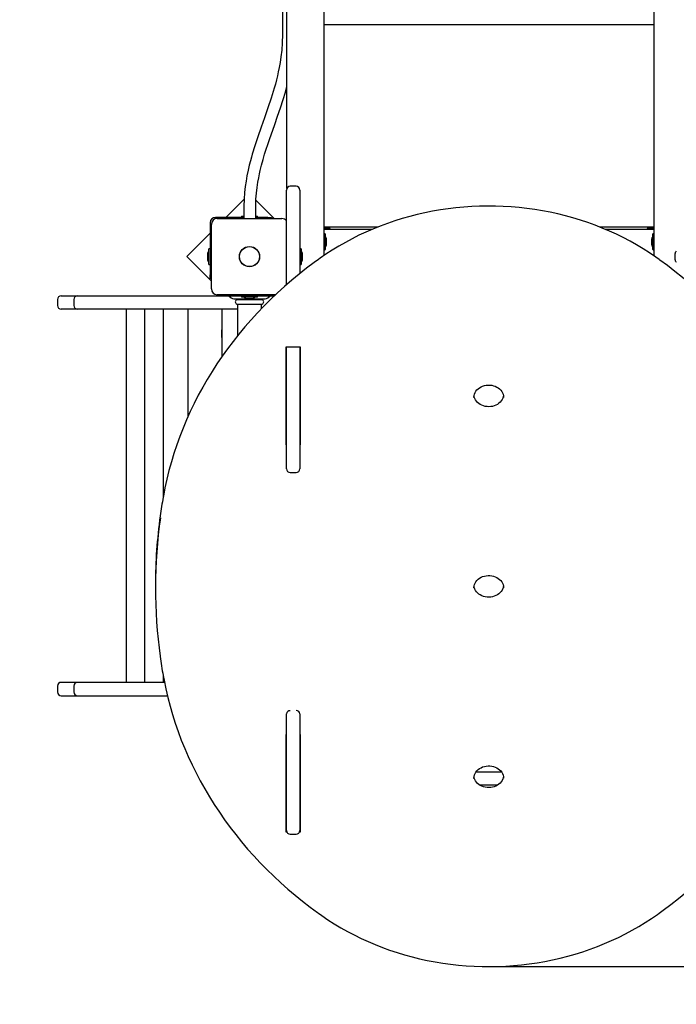
# Model space of a CAD drawing. Units: metres. Extents: x 3.37 to 12.96, y 2.46 to 11.21.
# Drawn here: x 7.66 to 8.55, y 4.4 to 5.73 of the extents above; entities that cross this region are included whole.
import ezdxf

# ---------------------------------------------------------------- set-up
doc = ezdxf.new("R2010")
doc.units = ezdxf.units.M
doc.header["$LTSCALE"] = 70
doc.header["$PDSIZE"] = -1
doc.linetypes.add('SLD-Сплошная', pattern=[0])
doc.layers.add('ПРИМЕЧАНИЯ', color=7, linetype='SLD-Сплошная')
doc.styles.get("Standard").update_dxf_attribs({"font": 'isocpeui.ttf'})
doc.dimstyles.new('ISO-25', dxfattribs={"dimtxt": 2.5, "dimasz": 2.5, "dimexe": 1.25, "dimexo": 0.625, "dimtad": 1, "dimtxsty": 'Standard', "dimcen": 2.5, "dimadec": 0, "dimazin": 0, "dimtfac": 1, "dimtmove": 0, "dimatfit": 3, "dimfxl": 1, "dimarcsym": 0})

# ---------------------------------------------------------------- blocks, each defined once
blk = doc.blocks.new('_D_8')
at = {"color": 0, "lineweight": -2, "transparency": 16777216}
for p, q in [((3.368, 8.0137), (3.368, 2.4602)), ((11.5644, 4.8357), (11.5644, 2.4602)), ((3.578, 2.5302), (11.3544, 2.5302))]:
    blk.add_line(p, q, dxfattribs=at)
at = {"color": 0, "transparency": 16777216}
for points in [[(3.578, 2.5652), (3.578, 2.4952), (3.368, 2.5302)], [(11.3544, 2.5652), (11.3544, 2.4952), (11.5644, 2.5302)]]:
    blk.add_solid(points, dxfattribs=at)
at = {"layer": 'Defpoints', "color": 0, "transparency": 16777216}
for p in [(3.368, 8.0137), (11.5644, 4.8357), (11.5644, 2.5302)]:
    blk.add_point(p, dxfattribs=at)
at = {"color": 0, "transparency": 16777216, "insert": (7.4662, 2.7722), "char_height": 0.16, "attachment_point": 2}
blk.add_mtext('8,20м', dxfattribs=at)
blk = doc.blocks.new('_D_9')
at = {"color": 0, "lineweight": -2, "transparency": 16777216}
for p, q in [((8.679, 10.2675), (12.9635, 10.2675)), ((12.8935, 3.1626), (12.8935, 10.0575)), ((8.294, 2.9526), (12.9635, 2.9526))]:
    blk.add_line(p, q, dxfattribs=at)
at = {"color": 0, "transparency": 16777216}
for points in [[(12.8585, 10.0575), (12.9285, 10.0575), (12.8935, 10.2675)], [(12.8585, 3.1626), (12.9285, 3.1626), (12.8935, 2.9526)]]:
    blk.add_solid(points, dxfattribs=at)
at = {"layer": 'Defpoints', "color": 0, "transparency": 16777216}
for p in [(8.679, 10.2675), (12.8935, 10.2675), (8.294, 2.9526)]:
    blk.add_point(p, dxfattribs=at)
at = {"color": 0, "transparency": 16777216, "insert": (12.6515, 6.61), "char_height": 0.16, "attachment_point": 2, "rotation": 90}
blk.add_mtext('7,31м', dxfattribs=at)
blk = doc.blocks.new('*D20')
at = {"color": 0, "lineweight": -2, "transparency": 16777216}
for p, q in [((5.368, 8.5327), (5.368, 11.0301)), ((10.0644, 5.0907), (10.0644, 11.0301)), ((5.578, 10.9601), (9.8544, 10.9601))]:
    blk.add_line(p, q, dxfattribs=at)
at = {"color": 0, "transparency": 16777216}
for points in [[(5.578, 10.9951), (5.578, 10.9251), (5.368, 10.9601)], [(9.8544, 10.9951), (9.8544, 10.9251), (10.0644, 10.9601)]]:
    blk.add_solid(points, dxfattribs=at)
at = {"layer": 'Defpoints', "color": 0, "transparency": 16777216}
for p in [(10.0644, 10.9601), (5.368, 8.5327), (10.0644, 5.0907)]:
    blk.add_point(p, dxfattribs=at)
at = {"color": 0, "transparency": 16777216, "insert": (7.7162, 11.1061), "char_height": 0.16, "attachment_point": 5}
blk.add_mtext('4,70м', dxfattribs=at)
blk = doc.blocks.new('*D21')
at = {"color": 0, "lineweight": -2, "transparency": 16777216}
for p, q in [((8.639, 8.7675), (12.3344, 8.7675)), ((12.2644, 4.6648), (12.2644, 8.5575)), ((8.294, 4.4548), (12.3344, 4.4548))]:
    blk.add_line(p, q, dxfattribs=at)
at = {"color": 0, "transparency": 16777216}
for points in [[(12.2294, 8.5575), (12.2994, 8.5575), (12.2644, 8.7675)], [(12.2294, 4.6648), (12.2994, 4.6648), (12.2644, 4.4548)]]:
    blk.add_solid(points, dxfattribs=at)
at = {"layer": 'Defpoints', "color": 0, "transparency": 16777216}
for p in [(8.639, 8.7675), (12.2644, 8.7675), (8.294, 4.4548)]:
    blk.add_point(p, dxfattribs=at)
at = {"color": 0, "transparency": 16777216, "insert": (12.1184, 6.6111), "char_height": 0.16, "attachment_point": 5, "rotation": 90}
blk.add_mtext('4,31м', dxfattribs=at)

msp = doc.modelspace()

# ---------------------------------------------------------------- linework, layer by layer
at = {"color": 7, "linetype": 'SLD-Сплошная', "lineweight": 25}
for p, q in [((8.0715, 7.3682), (8.0715, 5.4152)), ((8.5175, 5.4145), (8.5175, 7.3675)), ((8.0215, 5.5059), (8.0215, 7.356)), ((8.0155, 5.75), (8.0155, 5.7137)), ((8.5175, 5.7267), (8.0715, 5.7267)), ((8.034, 5.5087), (8.026, 5.5087)), ((8.021, 5.3759), (8.021, 5.5037)), ((8.039, 5.5037), (8.039, 5.3909)), ((7.9637, 5.4912), (7.9392, 5.4667)), ((7.9635, 5.4817), (7.9635, 5.4652)), ((7.9795, 5.4652), (7.9795, 5.4817)), ((8.0044, 5.4652), (7.9797, 5.4899)), ((7.9635, 5.4667), (7.925, 5.4667)), ((7.9604, 5.4685), (7.9604, 5.4667)), ((7.9604, 5.4685), (7.9635, 5.4685)), ((7.9795, 5.4685), (7.9817, 5.4685)), ((7.9957, 5.4667), (7.9795, 5.4667)), ((7.9817, 5.4667), (7.9817, 5.4685)), ((7.9957, 5.4667), (8.0007, 5.4667)), ((8.0007, 5.4667), (8.0007, 5.4652)), ((7.918, 5.4597), (7.918, 5.389)), ((7.9195, 5.3702), (7.9195, 5.4572)), ((7.9275, 5.4652), (8.0145, 5.4652)), ((8.1443, 5.4537), (8.0715, 5.4537)), ((8.072, 5.4537), (8.072, 5.4517)), ((8.5175, 5.4537), (8.4437, 5.4537)), ((8.517, 5.4537), (8.517, 5.4517)), ((7.918, 5.4455), (7.8862, 5.4137)), ((8.0738, 5.4517), (8.0715, 5.4517)), ((8.0738, 5.4512), (8.0715, 5.4512)), ((8.0715, 5.4507), (8.1369, 5.4507)), ((8.0732, 5.4444), (8.0716, 5.4444)), ((8.0733, 5.4443), (8.0733, 5.4232)), ((8.08, 5.4517), (8.0738, 5.4517)), ((8.08, 5.4512), (8.0738, 5.4512)), ((8.0791, 5.4507), (8.08, 5.4512)), ((8.08, 5.4512), (8.08, 5.4517)), ((8.4511, 5.4507), (8.5175, 5.4507)), ((8.508, 5.4517), (8.508, 5.4512)), ((8.511, 5.4517), (8.508, 5.4517)), ((8.508, 5.4512), (8.5089, 5.4507)), ((8.511, 5.4512), (8.508, 5.4512)), ((8.5175, 5.4517), (8.511, 5.4517)), ((8.5175, 5.4512), (8.511, 5.4512)), ((8.5157, 5.4409), (8.5157, 5.4443)), ((8.5157, 5.4232), (8.5157, 5.4409)), ((8.5174, 5.4444), (8.5158, 5.4444)), ((8.5171, 5.4507), (8.5175, 5.4509)), ((8.0751, 5.4302), (8.0751, 5.4372)), ((8.5139, 5.4372), (8.5139, 5.4302)), ((7.8862, 5.4137), (7.9195, 5.3804)), ((7.9144, 5.4172), (7.9144, 5.4137)), ((7.9144, 5.4137), (7.9144, 5.4102)), ((7.918, 5.4244), (7.9162, 5.4244)), ((7.9162, 5.4031), (7.9162, 5.4244)), ((8.0408, 5.4244), (8.039, 5.4244)), ((8.0408, 5.4244), (8.0408, 5.4031)), ((8.0426, 5.4102), (8.0426, 5.4172)), ((8.0716, 5.4231), (8.0732, 5.4231)), ((8.5158, 5.4231), (8.5174, 5.4231)), ((8.5454, 5.4172), (8.5454, 5.4133)), ((8.5454, 5.4133), (8.5454, 5.4102)), ((7.9162, 5.4031), (7.918, 5.4031)), ((8.039, 5.4031), (8.0408, 5.4031)), ((7.918, 5.384), (7.918, 5.389)), ((7.9195, 5.384), (7.918, 5.384)), ((7.7167, 5.3607), (7.7315, 5.3607)), ((7.7315, 5.3607), (7.7389, 5.3607)), ((7.7389, 5.3607), (7.739, 5.3607)), ((7.739, 5.3607), (7.8009, 5.3607)), ((7.8009, 5.3607), (7.8508, 5.3607)), ((7.8508, 5.3607), (7.9385, 5.3607)), ((8.0061, 5.3622), (7.9275, 5.3622)), ((7.934, 5.3607), (7.934, 5.3622)), ((7.9345, 5.3622), (7.936, 5.3607)), ((7.9385, 5.3622), (7.9385, 5.3607)), ((7.9385, 5.3607), (7.939, 5.3607)), ((7.939, 5.3607), (7.9464, 5.3607)), ((7.9436, 5.3601), (7.9464, 5.358)), ((7.9464, 5.3607), (7.9957, 5.3607)), ((7.9604, 5.3607), (7.9604, 5.3589)), ((7.9817, 5.3589), (7.9817, 5.3607)), ((7.9956, 5.358), (7.9984, 5.3601)), ((7.9957, 5.3607), (8.003, 5.3607)), ((8.003, 5.3607), (8.0035, 5.3607)), ((8.0035, 5.3607), (8.0035, 5.3622)), ((8.0035, 5.3607), (8.0047, 5.3607)), ((7.7117, 5.3557), (7.7117, 5.3477)), ((7.7339, 5.3557), (7.7339, 5.3477)), ((7.95, 5.3567), (7.992, 5.3567)), ((7.9541, 5.3557), (7.9879, 5.3557)), ((7.9541, 5.3497), (7.9879, 5.3497)), ((7.955, 5.3567), (7.955, 5.356)), ((7.955, 5.3494), (7.955, 5.307)), ((7.9817, 5.3589), (7.9604, 5.3589)), ((7.9675, 5.3571), (7.971, 5.3571)), ((7.971, 5.3571), (7.9745, 5.3571)), ((7.987, 5.356), (7.987, 5.3567)), ((7.987, 5.3433), (7.987, 5.3494)), ((7.7315, 5.3427), (7.7167, 5.3427)), ((7.7389, 5.3427), (7.7315, 5.3427)), ((7.739, 5.3427), (7.7389, 5.3427)), ((7.8009, 5.3427), (7.739, 5.3427)), ((7.8508, 5.3427), (7.8009, 5.3427)), ((7.8043, 5.3427), (7.8043, 4.8387)), ((7.8294, 5.3427), (7.8294, 4.8387)), ((7.955, 5.3427), (7.8508, 5.3427)), ((7.8545, 5.3427), (7.8545, 5.0891)), ((7.888, 5.1977), (7.888, 5.3427)), ((7.934, 5.279), (7.934, 5.3427)), ((7.9335, 5.3147), (7.933, 5.3147)), ((7.933, 5.3147), (7.933, 5.3077)), ((7.933, 5.3077), (7.933, 5.3047)), ((7.934, 5.3138), (7.9335, 5.3147)), ((7.9335, 5.3147), (7.9335, 5.3077)), ((7.9335, 5.3077), (7.9335, 5.3047)), ((7.933, 5.3047), (7.9335, 5.3047)), ((7.9335, 5.3047), (7.934, 5.3056)), ((8.04, 5.2913), (8.02, 5.2913)), ((8.02, 5.2913), (8.02, 5.1596)), ((8.021, 5.1271), (8.021, 5.2913)), ((8.039, 5.2913), (8.039, 5.1271)), ((8.04, 5.1596), (8.04, 5.2913)), ((8.274, 5.2236), (8.274, 5.2234)), ((8.02, 5.1686), (8.021, 5.1686)), ((8.039, 5.1686), (8.04, 5.1686)), ((8.02, 5.1596), (8.021, 5.1596)), ((8.039, 5.1596), (8.04, 5.1596)), ((8.026, 5.1221), (8.034, 5.1221)), ((7.844, 4.9704), (7.844, 4.9664)), ((8.274, 4.9664), (8.274, 4.9662)), ((7.8545, 4.8477), (7.8545, 4.8387)), ((7.7117, 4.8337), (7.7117, 4.8257)), ((7.7315, 4.8387), (7.7167, 4.8387)), ((7.7389, 4.8387), (7.7315, 4.8387)), ((7.7339, 4.8337), (7.7339, 4.8257)), ((7.739, 4.8387), (7.7389, 4.8387)), ((7.8009, 4.8387), (7.739, 4.8387)), ((7.8508, 4.8387), (7.8009, 4.8387)), ((7.8562, 4.8387), (7.8508, 4.8387)), ((7.7167, 4.8207), (7.7315, 4.8207)), ((7.7315, 4.8207), (7.7389, 4.8207)), ((7.7389, 4.8207), (7.739, 4.8207)), ((7.739, 4.8207), (7.8009, 4.8207)), ((7.8009, 4.8207), (7.8508, 4.8207)), ((7.8508, 4.8207), (7.8602, 4.8207)), ((8.021, 4.6387), (8.021, 4.796)), ((8.039, 4.796), (8.039, 4.6387)), ((8.021, 4.7682), (8.02, 4.7682)), ((8.02, 4.7682), (8.02, 4.6366)), ((8.04, 4.7682), (8.039, 4.7682)), ((8.04, 4.6366), (8.04, 4.7682)), ((8.039, 4.7571), (8.04, 4.7571)), ((8.04, 4.7307), (8.039, 4.7307)), ((8.02, 4.7177), (8.021, 4.7177)), ((8.039, 4.7177), (8.04, 4.7177)), ((8.274, 4.7092), (8.274, 4.709)), ((8.2768, 4.7177), (8.3111, 4.7177)), ((8.021, 4.6997), (8.02, 4.6997)), ((8.04, 4.6997), (8.039, 4.6997)), ((8.3057, 4.6997), (8.2823, 4.6997)), ((8.02, 4.6456), (8.021, 4.6456)), ((8.039, 4.6456), (8.04, 4.6456)), ((8.02, 4.6366), (8.0215, 4.6366)), ((8.026, 4.6337), (8.034, 4.6337)), ((8.0385, 4.6366), (8.04, 4.6366))]:
    msp.add_line(p, q, dxfattribs=at)
at = {"color": 7, "linetype": 'SLD-Сплошная', "lineweight": 25, "flags": 128}
for points in [[(8.0155, 5.7137), (8.0152, 5.7025), (8.0145, 5.6926), (8.0135, 5.6837), (8.0123, 5.676), (8.0111, 5.6692), (8.0099, 5.6634), (8.0086, 5.6578), (8.0073, 5.6523), (8.0059, 5.6468), (8.0043, 5.6413), (8.0002, 5.6279), (7.9958, 5.6145), (7.9912, 5.6011), (7.9867, 5.5884), (7.9823, 5.5757), (7.9782, 5.5635), (7.9748, 5.5522), (7.9736, 5.5481), (7.9722, 5.5431), (7.9707, 5.5373), (7.9691, 5.5304), (7.9675, 5.5227), (7.9663, 5.5158), (7.9653, 5.5084), (7.9644, 5.5002), (7.9637, 5.4913), (7.9635, 5.4817)], [(7.9795, 5.4817), (7.9797, 5.4911), (7.9804, 5.4996), (7.9812, 5.5073), (7.9823, 5.5141), (7.9834, 5.5202), (7.9845, 5.5255), (7.9855, 5.5301), (7.9873, 5.5374), (7.9893, 5.5447), (7.9914, 5.5521), (7.998, 5.5721), (8.005, 5.5921), (8.0089, 5.6035), (8.0128, 5.6148), (8.0164, 5.6258), (8.0194, 5.636), (8.0205, 5.6399), (8.0215, 5.6434)], [(8.5239, 5.41), (8.5196, 5.4131), (8.5111, 5.4188), (8.5025, 5.4243), (8.4937, 5.4295), (8.4848, 5.4346), (8.4757, 5.4394), (8.4664, 5.4439), (8.4569, 5.4482), (8.4473, 5.4523), (8.4376, 5.4561), (8.4278, 5.4597), (8.4178, 5.463), (8.4077, 5.466), (8.3976, 5.4688), (8.3873, 5.4714), (8.377, 5.4736), (8.3665, 5.4756), (8.3561, 5.4774), (8.3455, 5.4788), (8.3349, 5.48), (8.3243, 5.4809), (8.3137, 5.4816), (8.303, 5.4819), (8.2923, 5.482), (8.2817, 5.4819), (8.271, 5.4814), (8.2604, 5.4807), (8.2498, 5.4797), (8.2392, 5.4784), (8.2287, 5.4769), (8.2182, 5.475), (8.2078, 5.473), (8.1975, 5.4706), (8.1873, 5.468), (8.1771, 5.4651), (8.1671, 5.462), (8.1572, 5.4586), (8.1473, 5.4549), (8.1377, 5.451), (8.1281, 5.4469), (8.1187, 5.4425), (8.1095, 5.4379), (8.1004, 5.433), (8.0915, 5.4279), (8.0828, 5.4226), (8.0742, 5.4171), (8.0663, 5.4116), (8.0641, 5.41)], [(8.0641, 5.41), (8.0585, 5.406), (8.0481, 5.3981), (8.038, 5.3901), (8.028, 5.3818), (8.0183, 5.3734), (8.0087, 5.3647), (7.9995, 5.3559), (7.9904, 5.3469), (7.9816, 5.3377), (7.9731, 5.3284), (7.9648, 5.3188), (7.9567, 5.3091), (7.9489, 5.2993), (7.9414, 5.2893), (7.9341, 5.2792), (7.9271, 5.2689), (7.9204, 5.2584), (7.914, 5.2479), (7.9078, 5.2372), (7.9019, 5.2264), (7.8963, 5.2155), (7.891, 5.2045), (7.886, 5.1933), (7.8813, 5.1821), (7.8769, 5.1708), (7.8728, 5.1594), (7.869, 5.1479), (7.8655, 5.1364), (7.8623, 5.1248), (7.8594, 5.1131), (7.8568, 5.1014), (7.8547, 5.0902), (7.8544, 5.0888)], [(8.7336, 5.0888), (8.7324, 5.095), (8.73, 5.1068), (8.7273, 5.1185), (8.7243, 5.1301), (8.7209, 5.1417), (8.7173, 5.1532), (8.7133, 5.1647), (8.7091, 5.176), (8.7045, 5.1873), (8.6997, 5.1985), (8.6946, 5.2095), (8.6891, 5.2205), (8.6834, 5.2314), (8.6774, 5.2421), (8.6711, 5.2527), (8.6646, 5.2632), (8.6577, 5.2736), (8.6506, 5.2838), (8.6432, 5.2939), (8.6356, 5.3038), (8.6276, 5.3136), (8.6195, 5.3232), (8.6111, 5.3327), (8.6024, 5.3419), (8.5935, 5.351), (8.5843, 5.36), (8.5749, 5.3687), (8.5653, 5.3773), (8.5555, 5.3856), (8.5454, 5.3938), (8.5352, 5.4017), (8.5252, 5.4091), (8.5239, 5.41)], [(8.274, 5.2235), (8.274, 5.224), (8.2742, 5.2261), (8.2747, 5.2281), (8.2756, 5.2301), (8.2767, 5.232), (8.2781, 5.2337), (8.2797, 5.2353), (8.2816, 5.2367), (8.2836, 5.2378), (8.2858, 5.2388), (8.2882, 5.2395), (8.2906, 5.24), (8.2931, 5.2403), (8.2955, 5.2402), (8.298, 5.2399), (8.3004, 5.2394), (8.3027, 5.2386), (8.3048, 5.2376), (8.3068, 5.2364), (8.3086, 5.235), (8.3102, 5.2334), (8.3115, 5.2317), (8.3125, 5.2298), (8.3133, 5.2279), (8.3138, 5.2259), (8.314, 5.2239), (8.314, 5.2236)], [(8.3138, 5.2257), (8.3137, 5.2246), (8.3131, 5.2226), (8.3121, 5.2206), (8.3109, 5.2188), (8.3095, 5.2171), (8.3078, 5.2156), (8.3059, 5.2142), (8.3038, 5.2131), (8.3015, 5.2122), (8.2992, 5.2115), (8.2967, 5.2111), (8.2943, 5.211), (8.2918, 5.2111), (8.2893, 5.2114), (8.287, 5.212), (8.2847, 5.2129), (8.2826, 5.214), (8.2807, 5.2152), (8.2789, 5.2167), (8.2774, 5.2183), (8.2762, 5.2201), (8.2752, 5.2219), (8.2745, 5.2239), (8.2742, 5.2256)], [(8.274, 4.9663), (8.274, 4.9668), (8.2742, 4.9689), (8.2747, 4.9709), (8.2756, 4.9729), (8.2767, 4.9747), (8.2781, 4.9765), (8.2797, 4.9781), (8.2816, 4.9794), (8.2836, 4.9806), (8.2858, 4.9816), (8.2882, 4.9823), (8.2906, 4.9828), (8.2931, 4.983), (8.2955, 4.983), (8.298, 4.9827), (8.3004, 4.9822), (8.3027, 4.9814), (8.3048, 4.9804), (8.3068, 4.9792), (8.3086, 4.9778), (8.3102, 4.9762), (8.3115, 4.9745), (8.3125, 4.9726), (8.3133, 4.9707), (8.3138, 4.9687), (8.314, 4.9667), (8.314, 4.9664)], [(8.3138, 4.9685), (8.3137, 4.9674), (8.3131, 4.9654), (8.3121, 4.9634), (8.3109, 4.9616), (8.3095, 4.9599), (8.3078, 4.9584), (8.3059, 4.957), (8.3038, 4.9559), (8.3015, 4.955), (8.2992, 4.9543), (8.2967, 4.9539), (8.2943, 4.9538), (8.2918, 4.9539), (8.2893, 4.9542), (8.287, 4.9548), (8.2847, 4.9557), (8.2826, 4.9568), (8.2807, 4.958), (8.2789, 4.9595), (8.2774, 4.9611), (8.2762, 4.9629), (8.2752, 4.9647), (8.2745, 4.9667), (8.2742, 4.9684)], [(7.8544, 4.848), (7.8556, 4.8418), (7.858, 4.83), (7.8607, 4.8183), (7.8637, 4.8067), (7.8671, 4.7951), (7.8707, 4.7836), (7.8747, 4.7722), (7.8789, 4.7608), (7.8835, 4.7495), (7.8883, 4.7384), (7.8934, 4.7273), (7.8989, 4.7163), (7.9046, 4.7055), (7.9106, 4.6947), (7.9169, 4.6841), (7.9235, 4.6736), (7.9303, 4.6632), (7.9374, 4.653), (7.9448, 4.6429), (7.9525, 4.633), (7.9604, 4.6232), (7.9685, 4.6136), (7.977, 4.6042), (7.9856, 4.5949), (7.9945, 4.5858), (8.0037, 4.5769), (8.0131, 4.5681), (8.0227, 4.5596), (8.0325, 4.5512), (8.0426, 4.5431), (8.0528, 4.5351), (8.0628, 4.5278), (8.0641, 4.5268)], [(8.5239, 4.5268), (8.5295, 4.5309), (8.5399, 4.5387), (8.5501, 4.5468), (8.56, 4.555), (8.5697, 4.5635), (8.5793, 4.5721), (8.5885, 4.5809), (8.5976, 4.5899), (8.6064, 4.5991), (8.6149, 4.6085), (8.6232, 4.618), (8.6313, 4.6277), (8.6391, 4.6375), (8.6466, 4.6475), (8.6539, 4.6577), (8.6609, 4.668), (8.6676, 4.6784), (8.674, 4.6889), (8.6802, 4.6996), (8.6861, 4.7104), (8.6917, 4.7213), (8.697, 4.7324), (8.702, 4.7435), (8.7067, 4.7547), (8.7111, 4.766), (8.7152, 4.7774), (8.719, 4.7889), (8.7225, 4.8004), (8.7257, 4.8121), (8.7286, 4.8237), (8.7312, 4.8355), (8.7333, 4.8466), (8.7336, 4.848)], [(8.274, 4.709), (8.274, 4.7096), (8.2742, 4.7116), (8.2747, 4.7137), (8.2756, 4.7157), (8.2767, 4.7175), (8.2781, 4.7193), (8.2797, 4.7208), (8.2816, 4.7222), (8.2836, 4.7234), (8.2858, 4.7244), (8.2882, 4.7251), (8.2906, 4.7256), (8.2931, 4.7258), (8.2955, 4.7258), (8.298, 4.7255), (8.3004, 4.725), (8.3027, 4.7242), (8.3048, 4.7232), (8.3068, 4.722), (8.3086, 4.7206), (8.3102, 4.719), (8.3115, 4.7173), (8.3125, 4.7154), (8.3133, 4.7135), (8.3138, 4.7115), (8.314, 4.7095), (8.314, 4.7092)], [(8.021, 4.7195), (8.0202, 4.7186), (8.02, 4.7184)], [(8.3138, 4.7113), (8.3137, 4.7102), (8.3131, 4.7082), (8.3121, 4.7062), (8.3109, 4.7044), (8.3095, 4.7027), (8.3078, 4.7012), (8.3059, 4.6998), (8.3038, 4.6987), (8.3015, 4.6978), (8.2992, 4.6971), (8.2967, 4.6967), (8.2943, 4.6966), (8.2918, 4.6967), (8.2893, 4.697), (8.287, 4.6976), (8.2847, 4.6985), (8.2826, 4.6995), (8.2807, 4.7008), (8.2789, 4.7023), (8.2774, 4.7039), (8.2762, 4.7056), (8.2752, 4.7075), (8.2745, 4.7095), (8.2742, 4.7112)], [(8.0641, 4.5268), (8.0685, 4.5237), (8.0769, 4.518), (8.0855, 4.5125), (8.0943, 4.5073), (8.1032, 4.5023), (8.1124, 4.4975), (8.1216, 4.4929), (8.1311, 4.4886), (8.1407, 4.4845), (8.1504, 4.4807), (8.1602, 4.4772), (8.1702, 4.4738), (8.1803, 4.4708), (8.1904, 4.468), (8.2007, 4.4655), (8.2111, 4.4632), (8.2215, 4.4612), (8.232, 4.4595), (8.2425, 4.458), (8.2531, 4.4568), (8.2637, 4.4559), (8.2743, 4.4553), (8.285, 4.4549), (8.2957, 4.4548), (8.3063, 4.455), (8.317, 4.4554), (8.3276, 4.4562), (8.3382, 4.4572), (8.3488, 4.4584), (8.3593, 4.46), (8.3698, 4.4618), (8.3802, 4.4639), (8.3905, 4.4662), (8.4007, 4.4688), (8.4109, 4.4717), (8.4209, 4.4748), (8.4309, 4.4782), (8.4407, 4.4819), (8.4503, 4.4858), (8.4599, 4.4899), (8.4693, 4.4943), (8.4785, 4.4989), (8.4876, 4.5038), (8.4965, 4.5089), (8.5053, 4.5142), (8.5138, 4.5198), (8.5217, 4.5252), (8.5239, 4.5268)]]:
    msp.add_lwpolyline(points, dxfattribs=at)
at = {"color": 7, "linetype": 'SLD-Сплошная', "lineweight": 25}
for radius in [0.0137, 0.0135]:
    msp.add_circle((7.971, 5.4137), radius, dxfattribs=at)
for centre, radius, start, end in [((8.026, 5.5037), 0.005, 90, 180), ((8.034, 5.5037), 0.005, 0, 90), ((7.925, 5.4597), 0.007, 90, 180), ((7.9275, 5.4572), 0.008, 90, 180), ((8.0145, 5.4572), 0.008, 35.6591, 90), ((8.0716, 5.4443), 0.0001, 90, 180), ((8.0732, 5.4443), 0.0001, 0, 90), ((8.0703, 5.4372), 0.00481, 0, 51.282), ((8.5187, 5.4372), 0.00481, 128.718, 180), ((8.5158, 5.4443), 0.0001, 90, 180), ((8.5174, 5.4443), 0.0001, 0, 90), ((8.0703, 5.4302), 0.00481, 308.718, 0), ((8.5187, 5.4302), 0.00481, 180, 231.282), ((7.9192, 5.4172), 0.00481, 128.718, 180), ((8.0378, 5.4172), 0.00481, 360, 51.282), ((8.0716, 5.4232), 0.0001, 180, 270), ((8.0732, 5.4232), 0.0001, 270, 360), ((8.5158, 5.4232), 0.0001, 180, 270), ((8.5174, 5.4232), 0.0001, 270, 0), ((8.5502, 5.4172), 0.00481, 128.718, 180), ((7.9192, 5.4102), 0.00481, 180, 231.282), ((8.0378, 5.4102), 0.00481, 308.718, 0), ((8.5502, 5.4102), 0.00481, 180, 231.282), ((7.7167, 5.3557), 0.005, 90, 180), ((7.7389, 5.3557), 0.005, 90, 180), ((7.9275, 5.3702), 0.008, 180, 270), ((7.9418, 5.3577), 0.003, 52.4314, 90), ((8.0002, 5.3577), 0.003, 90, 127.5686), ((7.7167, 5.3477), 0.005, 180, 270), ((7.7389, 5.3477), 0.005, 180, 270), ((7.95, 5.3627), 0.006, 232.4314, 270), ((7.9549, 5.3527), 0.0031, 104.5926, 255.4074), ((7.9547, 5.356), 0.0003, 270, 0), ((7.9547, 5.3494), 0.0003, 0, 90), ((7.9675, 5.3619), 0.00481, 218.718, 270), ((7.9745, 5.3619), 0.00481, 270, 321.282), ((7.9873, 5.356), 0.0003, 180, 270), ((7.9873, 5.3494), 0.0003, 90, 180), ((7.9871, 5.3527), 0.0031, 284.5926, 75.4074), ((7.992, 5.3627), 0.006, 270, 307.5686), ((8.026, 5.1271), 0.005, 180, 270), ((8.034, 5.1271), 0.005, 270, 0), ((8.396, 4.9909), 0.5503, 169.7582, 172.4037), ((8.5204, 4.9704), 0.6764, 172.0843, 179.9968), ((8.52, 4.9664), 0.676, 171.9469, 187.8659), ((8.4009, 4.9471), 0.5554, 187.5964, 190.2797), ((7.7167, 4.8337), 0.005, 90, 180), ((7.7389, 4.8337), 0.005, 90, 180), ((7.7167, 4.8257), 0.005, 180, 270), ((7.7389, 4.8257), 0.005, 180, 270), ((8.0258, 4.7957), 0.00478, 87.2529, 175.6308), ((8.0343, 4.7958), 0.00469, 3.2759, 93.8404), ((8.026, 4.6387), 0.005, 180, 270), ((8.034, 4.6387), 0.005, 270, 0)]:
    msp.add_arc(centre, radius, start, end, dxfattribs=at)
at = {"layer": 'ПРИМЕЧАНИЯ', "color": 7, "lineweight": 18}
msp.add_point((8.294, 4.4548), dxfattribs=at)

# ---------------------------------------------------------------- dimensions: what is measured, and where the dimension line sits
dim = msp.add_linear_dim(base=(10.0644, 10.9601), p1=(5.368, 8.5327), p2=(10.0644, 5.0907), dimstyle='ISO-25', override={"dimtxt": 0.16, "dimasz": 0.21, "dimexe": 0.07, "dimexo": 0, "dimgap": 0.05, "dimzin": 1, "dimpost": 'м', "dimtdec": 3, "dimtzin": 1})
dim.commit()
dim.dimension.update_dxf_attribs({"geometry": '*D20', "text_midpoint": (7.7162, 11.1061)})
at = {"color": 251, "true_color": 0x636466}
dim = msp.add_linear_dim(base=(12.8935, 10.2675), p1=(8.294, 2.9526), p2=(8.679, 10.2675), angle=90, dimstyle='ISO-25', override={"dimtxt": 0.16, "dimasz": 0.21, "dimexe": 0.07, "dimexo": 0, "dimgap": 0.05, "dimzin": 1, "dimpost": 'м', "dimtdec": 3, "dimtzin": 1}, dxfattribs=at)
dim.commit()
dim.dimension.update_dxf_attribs({"geometry": '_D_9', "text_midpoint": (12.8935, 6.61), "dimtype": 160})
dim = msp.add_linear_dim(base=(12.2644, 8.7675), p1=(8.294, 4.4548), p2=(8.639, 8.7675), angle=90, dimstyle='ISO-25', override={"dimtxt": 0.16, "dimasz": 0.21, "dimexe": 0.07, "dimexo": 0, "dimgap": 0.05, "dimtih": 0, "dimtoh": 0, "dimzin": 1, "dimpost": 'м', "dimtdec": 3, "dimtzin": 1})
dim.commit()
dim.dimension.update_dxf_attribs({"geometry": '*D21', "text_midpoint": (12.1184, 6.6111)})
dim = msp.add_linear_dim(base=(11.5644, 2.5302), p1=(3.368, 8.0137), p2=(11.5644, 4.8357), dimstyle='ISO-25', override={"dimtxt": 0.16, "dimasz": 0.21, "dimexe": 0.07, "dimexo": 0, "dimgap": 0.05, "dimzin": 1, "dimpost": 'м', "dimtdec": 3, "dimtzin": 1}, dxfattribs=at)
dim.commit()
dim.dimension.update_dxf_attribs({"geometry": '_D_8', "text_midpoint": (7.4662, 2.5302), "dimtype": 160})

doc.saveas('drawing.dxf')
